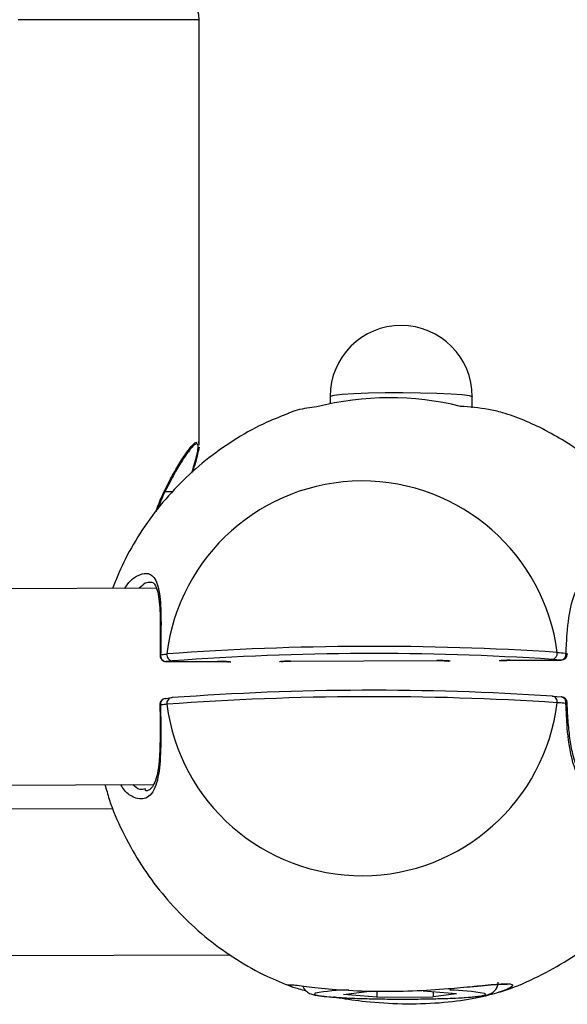
# Model space of a CAD drawing. Units: millimetres. Extents: x -4161 to 5480, y -4145 to 4781.
# Drawn here: x 2274 to 2318, y -1937 to -1857 of the extents above; entities that cross this region are included whole.
import ezdxf

# ---------------------------------------------------------------- set-up
doc = ezdxf.new("R2010")
doc.units = ezdxf.units.MM

msp = doc.modelspace()

# ---------------------------------------------------------------- linework, layer by layer
at = {"color": 7, "linetype": 'Continuous', "lineweight": 25}
for p, q in [((2288.384, -1856.936), (2273.598, -1856.936)), ((2288.384, -1891.624), (2288.384, -1856.936)), ((2299.051, -1887.657), (2299.05, -1888.259)), ((2310.65, -1888.572), (2310.651, -1887.679)), ((2288.326, -1891.336), (2288.352, -1891.624)), ((2286.221, -1895.436), (2285.607, -1895.436)), ((2284.881, -1903.288), (2110.774, -1903.979)), ((2317.898, -1909.151), (2317.188, -1909.096)), ((2286.189, -1909.219), (2285.681, -1909.279)), ((2285.681, -1909.279), (2289.851, -1909.262)), ((2285.684, -1909.28), (2285.681, -1909.279)), ((2285.684, -1909.28), (2289.854, -1909.263)), ((2289.854, -1909.263), (2289.851, -1909.262)), ((2295.82, -1909.239), (2307.759, -1909.191)), ((2295.82, -1909.239), (2295.823, -1909.24)), ((2295.823, -1909.24), (2307.761, -1909.192)), ((2307.759, -1909.191), (2307.761, -1909.192)), ((2313.728, -1909.168), (2317.898, -1909.151)), ((2313.728, -1909.168), (2313.731, -1909.169)), ((2313.731, -1909.169), (2317.901, -1909.152)), ((2317.898, -1909.151), (2317.901, -1909.152)), ((2285.614, -1912.277), (2285.675, -1912.274)), ((2285.675, -1912.274), (2286.183, -1912.214)), ((2317.182, -1912.091), (2317.892, -1912.146)), ((2317.931, -1912.147), (2317.892, -1912.146)), ((2111.157, -1919.977), (2284.652, -1919.289)), ((2283.849, -1919.661), (2284.036, -1919.659)), ((2119.602, -1921.829), (2281.348, -1921.252)), ((2110.787, -1933.524), (2290.927, -1933.191)), ((2300.148, -1936.405), (2302.047, -1936.165)), ((2302.861, -1936.162), (2302.86, -1936.627)), ((2309.367, -1936.369), (2306.656, -1936.147)), ((2307.47, -1936.213), (2307.469, -1936.609)), ((2309.367, -1936.369), (2307.469, -1936.609)), ((2302.86, -1936.627), (2300.148, -1936.405)), ((2302.86, -1936.627), (2307.469, -1936.609))]:
    msp.add_line(p, q, dxfattribs=at)
at = {"color": 7, "linetype": 'Continuous', "lineweight": 25, "flags": 128}
for points in [[(2299.051, -1887.657), (2299.073, -1887.628), (2299.38, -1887.547), (2300.031, -1887.473), (2300.984, -1887.412), (2302.181, -1887.366), (2303.545, -1887.34), (2304.991, -1887.334), (2306.429, -1887.349), (2307.767, -1887.385), (2308.923, -1887.438), (2309.822, -1887.505), (2310.409, -1887.583), (2310.647, -1887.666), (2310.651, -1887.679)], [(2285.232, -1908.714), (2285.19, -1908.749), (2285.182, -1908.774)], [(2318.298, -1908.583), (2318.363, -1908.617), (2318.395, -1908.654), (2318.399, -1908.671)], [(2285.224, -1912.813), (2285.183, -1912.792), (2285.174, -1912.777)], [(2318.391, -1912.629), (2318.388, -1912.639), (2318.355, -1912.661), (2318.29, -1912.682)], [(2297.824, -1936.318), (2297.811, -1936.324), (2297.794, -1936.415), (2298.126, -1936.504), (2298.791, -1936.587), (2299.755, -1936.66), (2300.97, -1936.719), (2302.375, -1936.762), (2303.9, -1936.786), (2305.467, -1936.79)], [(2305.467, -1936.79), (2306.999, -1936.774), (2308.419, -1936.738), (2309.654, -1936.685), (2310.645, -1936.617), (2311.34, -1936.537), (2311.705, -1936.45), (2311.722, -1936.359), (2311.658, -1936.332)]]:
    msp.add_lwpolyline(points, dxfattribs=at)
at = {"color": 7, "linetype": 'Continuous', "lineweight": 25}
for centre, radius, start, end in [((2286.384, -1856.936), 2, 360, 90), ((2304.851, -1887.668), 5.8, 359.89016, 179.89016), ((2303.918, -1911.682), 23.923, 76.03971, 104.4146), ((2301.67, -1910.593), 16.044, 7.40171, 173.05261), ((2302.569, -2137.258), 229.224, 86.24503, 94.20929), ((2285.682, -1908.78), 0.5, 179.30128, 270.22716), ((2285.725, -1908.783), 0.498, 172.06404, 264.92238), ((2286.237, -1908.724), 0.498, 171.74406, 264.49084), ((2302.571, -2131.808), 223.191, 86.24503, 94.20929), ((2317.096, -1908.612), 0.493, 280.73841, 10.0643), ((2317.812, -1908.666), 0.493, 280.06032, 9.7185), ((2317.899, -1908.652), 0.5, 270.22716, 357.79093), ((2285.674, -1912.773), 0.5, 96.90704, 180.46372), ((2285.693, -1912.744), 0.474, 99.57204, 188.31604), ((2286.197, -1912.681), 0.467, 91.77394, 188.98172), ((2302.561, -2141.359), 229.224, 86.24503, 94.20929), ((2302.565, -2134.803), 223.191, 86.24503, 94.20929), ((2317.137, -1912.535), 0.446, 348.04918, 84.15482), ((2317.891, -1912.645), 0.5, 1.93545, 85.47381), ((2317.842, -1912.594), 0.456, 348.98264, 78.75659), ((2301.647, -1910.687), 16.044, 187.40171, 353.05261), ((2300.634, -1951.185), 15.13, 90.2255, 100.70338), ((2308.746, -1952.09), 16.024, 79.52967, 89.75525)]:
    msp.add_arc(centre, radius, start, end, dxfattribs=at)
for points, knots in [([(2297.963, -1888.512), (2297.43, -1888.57), (2296.66, -1888.654), (2295.893, -1888.932), (2295.656, -1889.018)], [0, 0, 0, 0, 0.691208, 1, 1, 1, 1]), ([(2316.568, -1890.368), (2315.421, -1889.84), (2313.898, -1889.14), (2311.589, -1888.613), (2310.447, -1888.524), (2309.69, -1888.465)], [0, 0, 0, 0, 0.507084, 0.6730124, 1, 1, 1, 1]), ([(2295.665, -1889.046), (2295.074, -1889.271), (2293.614, -1889.828), (2291.43, -1891.043), (2289.135, -1892.626), (2287.039, -1894.464), (2285.16, -1896.519), (2283.532, -1898.776), (2282.22, -1901.04), (2281.594, -1902.601), (2281.312, -1903.302)], [0, 0, 0, 0, 0.091351, 0.225369, 0.359002, 0.492328, 0.625447, 0.758471, 0.891519, 1, 1, 1, 1]), ([(2328.058, -1903.117), (2327.876, -1902.656), (2327.348, -1901.318), (2326.158, -1899.245), (2324.53, -1896.927), (2322.638, -1894.807), (2320.519, -1892.917), (2318.439, -1891.398), (2317.005, -1890.636), (2316.407, -1890.319)], [0, 0, 0, 0, 0.083753, 0.243375, 0.403413, 0.563772, 0.724344, 0.885012, 1, 1, 1, 1]), ([(2284.858, -1897.027), (2284.939, -1896.799), (2285.263, -1895.898), (2285.889, -1894.651), (2286.639, -1893.292), (2287.34, -1892.213), (2287.952, -1891.427), (2288.138, -1891.399), (2288.215, -1891.387)], [0, 0, 0, 0, 0.0749701, 0.2970222, 0.4651133, 0.6382536, 0.84893, 1, 1, 1, 1]), ([(2287.779, -1893.884), (2287.845, -1893.663), (2288.1, -1892.819), (2288.308, -1891.98), (2288.287, -1891.426), (2287.915, -1891.61), (2287.293, -1892.4), (2286.606, -1893.478), (2285.888, -1894.802), (2285.316, -1895.94), (2285.038, -1896.712), (2284.991, -1896.843)], [0, 0, 0, 0, 0.056839, 0.217436, 0.339477, 0.475326, 0.610478, 0.718789, 0.830929, 0.971286, 1, 1, 1, 1]), ([(2288.366, -1891.782), (2288.289, -1892.153), (2288.177, -1892.697), (2287.911, -1893.566), (2287.827, -1893.842)], [0, 0, 0, 0, 0.683269, 1, 1, 1, 1]), ([(2282.32, -1903.298), (2282.326, -1903.287), (2282.726, -1902.589), (2283.435, -1902.17), (2284.324, -1901.993), (2284.958, -1902.638), (2285.259, -1904.301), (2285.269, -1906.473), (2285.242, -1908.062), (2285.232, -1908.714)], [0, 0, 0, 0, 0.003425, 0.211857, 0.344089, 0.524421, 0.705772, 0.879252, 1, 1, 1, 1]), ([(2318.298, -1908.583), (2318.323, -1908.04), (2318.391, -1906.56), (2318.688, -1904.401), (2319.342, -1902.882), (2320.158, -1902.16), (2321.174, -1901.801), (2322.447, -1902.161), (2323.484, -1902.691), (2323.85, -1903.133), (2323.85, -1903.134)], [0, 0, 0, 0, 0.100069, 0.273041, 0.457927, 0.558464, 0.66281, 0.866098, 0.999754, 1, 1, 1, 1]), ([(2284.455, -1902.837), (2284.302, -1902.822), (2284.011, -1902.792), (2283.659, -1903.132), (2283.491, -1903.294)], [0, 0, 0, 0, 0.524064, 1, 1, 1, 1]), ([(2284.445, -1902.799), (2284.491, -1902.8), (2284.59, -1902.804), (2284.755, -1902.963), (2284.961, -1903.409), (2285.109, -1904.143), (2285.189, -1905.146), (2285.209, -1906.392), (2285.197, -1907.625), (2285.186, -1908.466), (2285.182, -1908.784)], [0, 0, 0, 0, 0.119301, 0.250918, 0.373368, 0.503801, 0.636748, 0.773518, 0.914321, 1, 1, 1, 1]), ([(2285.232, -1908.714), (2285.374, -1908.697), (2285.543, -1908.676), (2285.717, -1908.656), (2285.744, -1908.652)], [0, 0, 0, 0, 0.846364, 1, 1, 1, 1]), ([(2317.581, -1908.526), (2317.785, -1908.542), (2318.025, -1908.561), (2318.261, -1908.58), (2318.298, -1908.583)], [0, 0, 0, 0, 0.846364, 1, 1, 1, 1]), ([(2290.95, -1909.318), (2290.936, -1909.313), (2290.901, -1909.301), (2290.744, -1909.285), (2290.494, -1909.272), (2290.184, -1909.263), (2289.962, -1909.263), (2289.851, -1909.262)], [0, 0, 0, 0, 0.160967, 0.375553, 0.585093, 0.79251, 1, 1, 1, 1]), ([(2289.855, -1909.264), (2289.891, -1909.264), (2290.039, -1909.262), (2290.307, -1909.267), (2290.586, -1909.277), (2290.75, -1909.289), (2290.812, -1909.296), (2290.823, -1909.3), (2290.806, -1909.295), (2290.802, -1909.294)], [0, 0, 0, 0, 0.076606, 0.319007, 0.564154, 0.769689, 0.888454, 0.968558, 1, 1, 1, 1]), ([(2295.82, -1909.239), (2295.756, -1909.239), (2295.581, -1909.241), (2295.314, -1909.248), (2295.077, -1909.263), (2294.939, -1909.279), (2294.938, -1909.291), (2294.937, -1909.296)], [0, 0, 0, 0, 0.131269, 0.360334, 0.595917, 0.835849, 1, 1, 1, 1]), ([(2295.065, -1909.27), (2295.065, -1909.27), (2295.066, -1909.27), (2295.109, -1909.264), (2295.217, -1909.255), (2295.426, -1909.246), (2295.654, -1909.24), (2295.802, -1909.24), (2295.839, -1909.24)], [0, 0, 0, 0, 0.052947, 0.170501, 0.358969, 0.610062, 0.900978, 1, 1, 1, 1]), ([(2308.858, -1909.247), (2308.843, -1909.242), (2308.809, -1909.23), (2308.651, -1909.214), (2308.401, -1909.201), (2308.091, -1909.192), (2307.869, -1909.192), (2307.759, -1909.191)], [0, 0, 0, 0, 0.160967, 0.375553, 0.585093, 0.79251, 1, 1, 1, 1]), ([(2307.762, -1909.193), (2307.798, -1909.193), (2307.946, -1909.191), (2308.214, -1909.196), (2308.493, -1909.206), (2308.657, -1909.218), (2308.72, -1909.226), (2308.73, -1909.229), (2308.711, -1909.224), (2308.705, -1909.222)], [0, 0, 0, 0, 0.075768, 0.315606, 0.55816, 0.761523, 0.879031, 0.958289, 1, 1, 1, 1]), ([(2313.728, -1909.168), (2313.664, -1909.168), (2313.488, -1909.17), (2313.222, -1909.177), (2312.984, -1909.192), (2312.846, -1909.208), (2312.845, -1909.22), (2312.844, -1909.225)], [0, 0, 0, 0, 0.131269, 0.360334, 0.595917, 0.835849, 1, 1, 1, 1]), ([(2312.972, -1909.199), (2312.972, -1909.199), (2312.973, -1909.199), (2313.016, -1909.193), (2313.124, -1909.184), (2313.334, -1909.175), (2313.561, -1909.169), (2313.709, -1909.169), (2313.746, -1909.169)], [0, 0, 0, 0, 0.052947, 0.170501, 0.358969, 0.610062, 0.900978, 1, 1, 1, 1]), ([(2285.224, -1912.813), (2285.23, -1913.374), (2285.248, -1914.905), (2285.247, -1917.233), (2285.015, -1918.99), (2284.601, -1919.942), (2284.023, -1920.543), (2283.215, -1920.485), (2282.43, -1920.014), (2282.083, -1919.458), (2281.985, -1919.3)], [0, 0, 0, 0, 0.0952, 0.25949, 0.435114, 0.530615, 0.629734, 0.82284, 0.949772, 1, 1, 1, 1]), ([(2285.175, -1912.773), (2285.176, -1912.866), (2285.179, -1913.513), (2285.192, -1914.662), (2285.183, -1916.136), (2285.12, -1917.403), (2284.978, -1918.425), (2284.762, -1919.16), (2284.488, -1919.614), (2284.234, -1919.767), (2284.104, -1919.838), (2283.962, -1919.78), (2283.958, -1919.779)], [0, 0, 0, 0, 0.020845, 0.146776, 0.27089, 0.393132, 0.511708, 0.62852, 0.743525, 0.862972, 0.996372, 1, 1, 1, 1]), ([(2285.736, -1912.754), (2285.59, -1912.77), (2285.417, -1912.79), (2285.249, -1912.81), (2285.224, -1912.813)], [0, 0, 0, 0, 0.846364, 1, 1, 1, 1]), ([(2318.29, -1912.682), (2318.089, -1912.666), (2317.852, -1912.648), (2317.61, -1912.63), (2317.573, -1912.627)], [0, 0, 0, 0, 0.846364, 1, 1, 1, 1]), ([(2324.249, -1919.132), (2324.094, -1919.3), (2323.372, -1920.082), (2322.137, -1920.407), (2320.692, -1920.248), (2319.526, -1919.305), (2318.725, -1917.356), (2318.388, -1914.999), (2318.318, -1913.356), (2318.29, -1912.682)], [0, 0, 0, 0, 0.053992, 0.251903, 0.377402, 0.548604, 0.720773, 0.88548, 1, 1, 1, 1]), ([(2321.51, -1919.615), (2321.299, -1919.622), (2320.82, -1919.637), (2320.22, -1919.336), (2319.664, -1918.793), (2319.219, -1918.01), (2318.867, -1916.979), (2318.62, -1915.707), (2318.47, -1914.26), (2318.402, -1913.198), (2318.392, -1912.624), (2318.391, -1912.592)], [0, 0, 0, 0, 0.115402, 0.26136, 0.383123, 0.498765, 0.621707, 0.744506, 0.866543, 0.992668, 1, 1, 1, 1]), ([(2280.693, -1919.305), (2280.802, -1919.706), (2281.159, -1921.016), (2282.082, -1923.131), (2283.438, -1925.614), (2285.081, -1927.927), (2286.97, -1930.046), (2289.085, -1931.944), (2291.401, -1933.587), (2293.678, -1934.886), (2295.23, -1935.498), (2295.902, -1935.763)], [0, 0, 0, 0, 0.05344, 0.174557, 0.296051, 0.417862, 0.539917, 0.662134, 0.784424, 0.906699, 1, 1, 1, 1]), ([(2282.973, -1919.296), (2283.153, -1919.455), (2283.464, -1919.73), (2283.735, -1919.682), (2283.849, -1919.661)], [0, 0, 0, 0, 0.579868, 1, 1, 1, 1]), ([(2312.788, -1936.234), (2312.896, -1936.204), (2313.901, -1935.93), (2315.716, -1935.128), (2318.182, -1933.823), (2320.472, -1932.225), (2322.57, -1930.391), (2324.446, -1928.334), (2326.083, -1926.081), (2327.448, -1923.655), (2328.484, -1921.294), (2328.923, -1919.709), (2329.114, -1919.019)], [0, 0, 0, 0, 0.01363, 0.126912, 0.239821, 0.352405, 0.464732, 0.576883, 0.688955, 0.801047, 0.913261, 1, 1, 1, 1]), ([(2310.683, -1935.758), (2310.848, -1935.742), (2311.786, -1935.649), (2313.147, -1935.518), (2314.047, -1935.551), (2313.902, -1935.836), (2312.767, -1936.298), (2310.744, -1936.795), (2308.032, -1937.156), (2304.946, -1937.248), (2302.144, -1937.058), (2300.223, -1936.807), (2299.507, -1936.656), (2299.366, -1936.626)], [0, 0, 0, 0, 0.023641, 0.13384, 0.243023, 0.349721, 0.456364, 0.565695, 0.676781, 0.786427, 0.893989, 0.979117, 1, 1, 1, 1]), ([(2305.473, -1936.792), (2305.732, -1936.79), (2306.487, -1936.786), (2307.694, -1936.764), (2309.003, -1936.723), (2310.131, -1936.665), (2311.039, -1936.592), (2311.595, -1936.518), (2311.928, -1936.44), (2312.186, -1936.343), (2312.463, -1936.153), (2312.674, -1935.852), (2312.779, -1935.573), (2312.752, -1935.424), (2312.749, -1935.404)], [0, 0, 0, 0, 0.070588, 0.205505, 0.340793, 0.476576, 0.613527, 0.753947, 0.831776, 0.881283, 0.919331, 0.955766, 0.994215, 1, 1, 1, 1]), ([(2310.531, -1935.788), (2310.606, -1935.781), (2311.137, -1935.731), (2311.913, -1935.655), (2312.666, -1935.59), (2312.917, -1935.586), (2312.979, -1935.586)], [0, 0, 0, 0, 0.066518, 0.470383, 0.86945, 1, 1, 1, 1]), ([(2312.979, -1935.586), (2313.093, -1935.58), (2313.346, -1935.569), (2313.519, -1935.6), (2313.497, -1935.591), (2313.492, -1935.589)], [0, 0, 0, 0, 0.39381, 0.866327, 1, 1, 1, 1]), ([(2297.105, -1936.134), (2296.704, -1936.027), (2295.755, -1935.774), (2295.642, -1935.683), (2295.577, -1935.631)], [0, 0, 0, 0, 0.421907, 1, 1, 1, 1]), ([(2295.646, -1935.632), (2295.745, -1935.625), (2295.959, -1935.61), (2297.47, -1935.811), (2299.775, -1936.041), (2302.685, -1936.181), (2305.783, -1936.144), (2308.568, -1935.963), (2310.034, -1935.821), (2310.683, -1935.758)], [0, 0, 0, 0, 0.127866, 0.276741, 0.429526, 0.582982, 0.733415, 0.882028, 1, 1, 1, 1]), ([(2296.832, -1935.726), (2296.835, -1935.745), (2296.859, -1935.872), (2297.006, -1936.053), (2297.202, -1936.234), (2297.406, -1936.344), (2297.627, -1936.424), (2297.953, -1936.497), (2298.509, -1936.571), (2299.417, -1936.646), (2300.544, -1936.708), (2301.873, -1936.755), (2303.317, -1936.784), (2304.541, -1936.794), (2305.256, -1936.792), (2305.473, -1936.792)], [0, 0, 0, 0, 0.004903, 0.034507, 0.061749, 0.090199, 0.129466, 0.200027, 0.327637, 0.447861, 0.574522, 0.699059, 0.822857, 0.946378, 1, 1, 1, 1])]:
    msp.add_open_spline(points, degree=3, knots=knots, dxfattribs=at)

doc.saveas('drawing.dxf')
